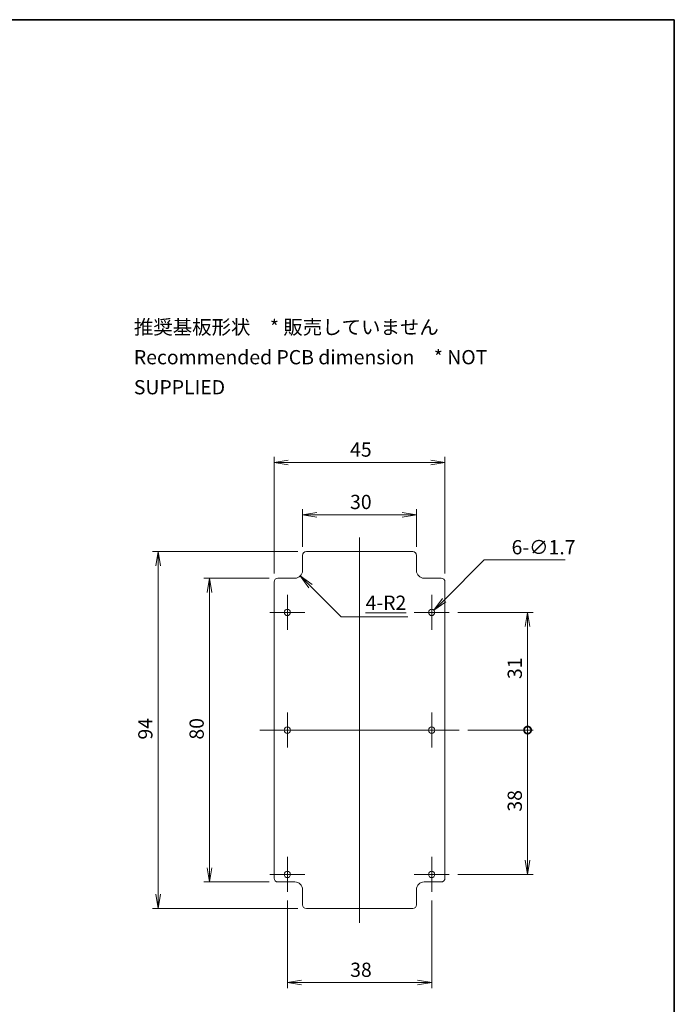
# Model space of a CAD drawing. Units: millimetres. Extents: x 0 to 3579, y 0 to 422.
# Drawn here: x 2810 to 2982, y 162 to 422 of the extents above; entities that cross this region are included whole.
import ezdxf

# ---------------------------------------------------------------- set-up
doc = ezdxf.new("R2010")
doc.units = ezdxf.units.MM
doc.layers.get('Defpoints').update_dxf_attribs({"lineweight": 25})
for name, color, linetype, lineweight in [('Border (ISO)', 7, 'Continuous', 35), ('Dimension (ISO)', 7, 'Continuous', 18), ('Dimension (ISO) @ 1', 7, 'Continuous', 18), ('Symbol (ISO)', 7, 'Continuous', 18), ('Visible (ISO)', 7, 'Continuous', 35)]:
    doc.layers.add(name, color=color, linetype=linetype, lineweight=lineweight)
doc.layers.add('Center Mark (ISO)', color=7, linetype='Continuous', lineweight=18, true_color=0x80ffff)
doc.layers.add('Centerline (ISO)', color=7, linetype='Continuous', lineweight=18, true_color=0x80ffff)
doc.styles.add('Note Text (TK)', font='MS PGothic.ttf')
doc.dimstyles.new('Default - Method 1b (TK)', dxfattribs={"dimtxt": 2.5, "dimasz": 2.5, "dimexe": 1, "dimexo": 1.5, "dimgap": 1, "dimtad": 1, "dimrnd": 1e-08, "dimdsep": 46, "dimtxsty": 'Note Text (TK)', "dimblk": 'OPEN', "dimcen": 0.09, "dimdle": 5, "dimclrd": 100, "dimclre": 100, "dimclrt": 7, "dimadec": 1, "dimazin": 1, "dimtfac": 1, "dimtmove": 0, "dimatfit": 3, "dimldrblk": 'OPEN', "dimfxl": 0, "dimtolj": 1, "dimlwd": -1, "dimlwe": -1, "dimarcsym": 0})

# ---------------------------------------------------------------- blocks, each defined once
blk = doc.blocks.new('図面枠 tk図枠')
at = {"layer": 'Border (ISO)'}
for p, q in [((14.5, 289), (405.5, 289)), ((405.5, 289), (405.5, 8))]:
    blk.add_line(p, q, dxfattribs=at)
blk = doc.blocks.new('_Open')
at = {"color": 0, "linetype": 'ByBlock', "lineweight": -2}
for p, q in [((-1, 0.167), (0, 0)), ((-1, -0.167), (0, 0)), ((0, 0), (-1, 0))]:
    blk.add_line(p, q, dxfattribs=at)
blk = doc.blocks.new('*D187')
at = {"layer": 'Defpoints', "color": 0, "transparency": 16777216}
for p in [(2914.63, 291.11), (2884.63, 280.41), (2914.63, 280.41)]:
    blk.add_point(p, dxfattribs=at)
at = {"layer": 'Dimension (ISO)', "color": 100, "transparency": 16777216}
for p, q in [((2884.63, 282.66), (2884.63, 292.61)), ((2888.38, 291.11), (2910.88, 291.11)), ((2914.63, 282.66), (2914.63, 292.61))]:
    blk.add_line(p, q, dxfattribs=at)
at = {"layer": 'Dimension (ISO)', "color": 100, "transparency": 16777216, "xscale": 3.75, "yscale": 3.75, "zscale": 3.75, "rotation": 180}
blk.add_blockref('_Open', (2884.63, 291.11), dxfattribs=at)
at = {"layer": 'Dimension (ISO)', "color": 100, "transparency": 16777216, "xscale": 3.75, "yscale": 3.75, "zscale": 3.75}
blk.add_blockref('_Open', (2914.63, 291.11), dxfattribs=at)
at = {"layer": 'Dimension (ISO)', "color": 7, "transparency": 16777216, "insert": (2897.14, 294.49), "char_height": 3.75, "attachment_point": 4, "style": 'Note Text (TK)'}
blk.add_mtext('\\A1;30', dxfattribs=at)
blk = doc.blocks.new('*D188')
at = {"layer": 'Defpoints', "color": 0, "transparency": 16777216}
for p in [(2922.13, 304.91), (2877.13, 273.41), (2922.13, 273.41)]:
    blk.add_point(p, dxfattribs=at)
at = {"layer": 'Dimension (ISO)', "color": 100, "transparency": 16777216}
for p, q in [((2877.13, 275.66), (2877.13, 306.41)), ((2922.13, 275.66), (2922.13, 306.41)), ((2880.88, 304.91), (2918.38, 304.91))]:
    blk.add_line(p, q, dxfattribs=at)
at = {"layer": 'Dimension (ISO)', "color": 100, "transparency": 16777216, "xscale": 3.75, "yscale": 3.75, "zscale": 3.75, "rotation": 180}
blk.add_blockref('_Open', (2877.13, 304.91), dxfattribs=at)
at = {"layer": 'Dimension (ISO)', "color": 100, "transparency": 16777216, "xscale": 3.75, "yscale": 3.75, "zscale": 3.75}
blk.add_blockref('_Open', (2922.13, 304.91), dxfattribs=at)
at = {"layer": 'Dimension (ISO)', "color": 7, "transparency": 16777216, "insert": (2897.14, 308.29), "char_height": 3.75, "attachment_point": 4, "style": 'Note Text (TK)'}
blk.add_mtext('\\A1;45', dxfattribs=at)
blk = doc.blocks.new('*D189')
at = {"layer": 'Defpoints', "color": 0, "transparency": 16777216}
for p in [(2878.13, 274.41), (2860.13, 194.41), (2878.13, 194.41)]:
    blk.add_point(p, dxfattribs=at)
at = {"layer": 'Dimension (ISO)', "color": 100, "transparency": 16777216}
for p, q in [((2875.88, 274.41), (2858.63, 274.41)), ((2860.13, 270.66), (2860.13, 198.16)), ((2875.88, 194.41), (2858.63, 194.41))]:
    blk.add_line(p, q, dxfattribs=at)
at = {"layer": 'Dimension (ISO)', "color": 100, "transparency": 16777216, "xscale": 3.75, "yscale": 3.75, "zscale": 3.75}
for p, rotation in [((2860.13, 274.41), 90), ((2860.13, 194.41), 270)]:
    blk.add_blockref('_Open', p, dxfattribs=dict(at, rotation=rotation))
at = {"layer": 'Dimension (ISO)', "color": 7, "transparency": 16777216, "insert": (2856.75, 231.91), "char_height": 3.75, "attachment_point": 4, "rotation": 90, "style": 'Note Text (TK)'}
blk.add_mtext('\\A1;80', dxfattribs=at)
blk = doc.blocks.new('*D190')
at = {"layer": 'Defpoints', "color": 0, "transparency": 16777216}
for p in [(2885.63, 281.41), (2846.63, 187.41), (2885.63, 187.41)]:
    blk.add_point(p, dxfattribs=at)
at = {"layer": 'Dimension (ISO)', "color": 100, "transparency": 16777216}
for p, q in [((2883.38, 281.41), (2845.13, 281.41)), ((2846.63, 277.66), (2846.63, 191.16)), ((2883.38, 187.41), (2845.13, 187.41))]:
    blk.add_line(p, q, dxfattribs=at)
at = {"layer": 'Dimension (ISO)', "color": 100, "transparency": 16777216, "xscale": 3.75, "yscale": 3.75, "zscale": 3.75}
for p, rotation in [((2846.63, 281.41), 90), ((2846.63, 187.41), 270)]:
    blk.add_blockref('_Open', p, dxfattribs=dict(at, rotation=rotation))
at = {"layer": 'Dimension (ISO)', "color": 7, "transparency": 16777216, "insert": (2843.25, 231.92), "char_height": 3.75, "attachment_point": 4, "rotation": 90, "style": 'Note Text (TK)'}
blk.add_mtext('\\A1;94', dxfattribs=at)
blk = doc.blocks.new('*D191')
at = {"layer": 'Defpoints', "color": 0, "transparency": 16777216}
for p in [(2918.03, 264.81), (2919.23, 266.01)]:
    blk.add_point(p, dxfattribs=at)
at = {"layer": 'Dimension (ISO)', "color": 100, "transparency": 16777216}
for p, q in [((2932.42, 279.21), (2921.88, 268.67)), ((2953.76, 279.21), (2932.42, 279.21)), ((2918.49, 265.41), (2918.76, 265.41)), ((2918.63, 265.28), (2918.63, 265.55))]:
    blk.add_line(p, q, dxfattribs=at)
at = {"layer": 'Dimension (ISO)', "color": 100, "transparency": 16777216, "xscale": 3.75, "yscale": 3.75, "zscale": 3.75, "rotation": 224.9999999999783}
blk.add_blockref('_Open', (2919.23, 266.01), dxfattribs=at)
at = {"layer": 'Dimension (ISO)', "color": 7, "transparency": 16777216, "insert": (2939.66, 282.58), "char_height": 3.75, "attachment_point": 4, "style": 'Note Text (TK)'}
blk.add_mtext('\\A1;\\fＭＳ Ｐゴシック|b0|i0;6-∅1.7', dxfattribs=at)
blk = doc.blocks.new('*D192')
at = {"layer": 'Defpoints', "color": 0, "transparency": 16777216}
for p in [(2882.63, 276.41), (2884.04, 275)]:
    blk.add_point(p, dxfattribs=at)
at = {"layer": 'Dimension (ISO)', "color": 100, "transparency": 16777216}
for p, q in [((2894.84, 264.2), (2886.69, 272.35)), ((2912.36, 264.2), (2894.84, 264.2))]:
    blk.add_line(p, q, dxfattribs=at)
at = {"layer": 'Dimension (ISO)', "color": 100, "transparency": 16777216, "xscale": 3.75, "yscale": 3.75, "zscale": 3.75, "rotation": 135.0000000000046}
blk.add_blockref('_Open', (2884.04, 275), dxfattribs=at)
at = {"layer": 'Dimension (ISO)', "color": 7, "transparency": 16777216, "insert": (2901.24, 267.95), "char_height": 3.75, "attachment_point": 4, "style": 'Note Text (TK)'}
blk.add_mtext('\\A1;\\L\\fＭＳ Ｐゴシック|b0|i0;4-R2\\l', dxfattribs=at)
blk = doc.blocks.new('*D193')
at = {"layer": 'Defpoints', "color": 0, "transparency": 16777216}
for p in [(2880.63, 191.81), (2918.63, 191.81), (2918.63, 167.91)]:
    blk.add_point(p, dxfattribs=at)
at = {"layer": 'Dimension (ISO)', "color": 100, "transparency": 16777216}
for p, q in [((2880.63, 189.56), (2880.63, 166.41)), ((2918.63, 189.56), (2918.63, 166.41)), ((2884.38, 167.91), (2914.88, 167.91))]:
    blk.add_line(p, q, dxfattribs=at)
at = {"layer": 'Dimension (ISO)', "color": 100, "transparency": 16777216, "xscale": 3.75, "yscale": 3.75, "zscale": 3.75, "rotation": 180}
blk.add_blockref('_Open', (2880.63, 167.91), dxfattribs=at)
at = {"layer": 'Dimension (ISO)', "color": 100, "transparency": 16777216, "xscale": 3.75, "yscale": 3.75, "zscale": 3.75}
blk.add_blockref('_Open', (2918.63, 167.91), dxfattribs=at)
at = {"layer": 'Dimension (ISO)', "color": 7, "transparency": 16777216, "insert": (2897.17, 171.29), "char_height": 3.75, "attachment_point": 4, "style": 'Note Text (TK)'}
blk.add_mtext('\\A1;38', dxfattribs=at)
blk = doc.blocks.new('_DotSmall')
at = {"color": 0, "linetype": 'ByBlock', "const_width": 0.5}
blk.add_lwpolyline([(-0.0625, 0, 1), (0.0625, 0, 1)], format="xyb", close=True, dxfattribs=at)
blk = doc.blocks.new('*D194')
at = {"layer": 'Defpoints', "color": 0, "transparency": 16777216}
for p in [(2925.88, 234.41), (2943.88, 234.41), (2923.23, 196.41)]:
    blk.add_point(p, dxfattribs=at)
at = {"layer": 'Dimension (ISO)', "color": 100, "transparency": 16777216}
for p, q in [((2928.13, 234.41), (2945.38, 234.41)), ((2943.88, 200.16), (2943.88, 234.41)), ((2925.48, 196.41), (2945.38, 196.41))]:
    blk.add_line(p, q, dxfattribs=at)
at = {"layer": 'Dimension (ISO)', "color": 100, "transparency": 16777216, "xscale": 3.75, "yscale": 3.75, "zscale": 3.75}
for name, p, rotation in [('_DotSmall', (2943.88, 234.41), 90), ('_Open', (2943.88, 196.41), 270)]:
    blk.add_blockref(name, p, dxfattribs=dict(at, rotation=rotation))
at = {"layer": 'Dimension (ISO)', "color": 7, "transparency": 16777216, "insert": (2940.5, 212.94), "char_height": 3.75, "attachment_point": 4, "rotation": 90, "style": 'Note Text (TK)'}
blk.add_mtext('\\A1;38', dxfattribs=at)
blk = doc.blocks.new('*D195')
at = {"layer": 'Defpoints', "color": 0, "transparency": 16777216}
for p in [(2923.23, 265.41), (2943.88, 265.41), (2925.88, 234.41)]:
    blk.add_point(p, dxfattribs=at)
at = {"layer": 'Dimension (ISO)', "color": 100, "transparency": 16777216}
for p, q in [((2925.48, 265.41), (2945.38, 265.41)), ((2943.88, 234.41), (2943.88, 261.66)), ((2928.13, 234.41), (2945.38, 234.41))]:
    blk.add_line(p, q, dxfattribs=at)
at = {"layer": 'Dimension (ISO)', "color": 100, "transparency": 16777216, "xscale": 3.75, "yscale": 3.75, "zscale": 3.75}
for name, p, rotation in [('_Open', (2943.88, 265.41), 90), ('_DotSmall', (2943.88, 234.41), 270)]:
    blk.add_blockref(name, p, dxfattribs=dict(at, rotation=rotation))
at = {"layer": 'Dimension (ISO)', "color": 7, "transparency": 16777216, "insert": (2940.5, 247.85), "char_height": 3.75, "attachment_point": 4, "rotation": 90, "style": 'Note Text (TK)'}
blk.add_mtext('\\A1;31', dxfattribs=at)

msp = doc.modelspace()

# ---------------------------------------------------------------- linework, layer by layer
at = {"layer": 'Center Mark (ISO)', "linetype": 'Continuous'}
for p, q in [((2880.6288, 270.0124), (2880.6288, 260.8124)), ((2918.6288, 270.0124), (2918.6288, 260.8124)), ((2885.2288, 265.4124), (2876.0288, 265.4124)), ((2923.2288, 265.4124), (2914.0288, 265.4124)), ((2880.6288, 239.0124), (2880.6288, 229.8124)), ((2918.6288, 239.0124), (2918.6288, 229.8124)), ((2885.2288, 234.4124), (2876.0288, 234.4124)), ((2923.2288, 234.4124), (2914.0288, 234.4124)), ((2880.6288, 201.0124), (2880.6288, 191.8124)), ((2918.6288, 201.0124), (2918.6288, 191.8124)), ((2885.2288, 196.4124), (2876.0288, 196.4124)), ((2923.2288, 196.4124), (2914.0288, 196.4124))]:
    msp.add_line(p, q, dxfattribs=at)
at = {"layer": 'Centerline (ISO)', "linetype": 'Continuous'}
for p, q in [((2899.6288, 285.1624), (2899.6288, 183.6624)), ((2873.3788, 234.4124), (2925.8788, 234.4124))]:
    msp.add_line(p, q, dxfattribs=at)
at = {"layer": 'Visible (ISO)', "linetype": 'Continuous', "lineweight": 18}
for p, q in [((2884.6288, 280.4124), (2884.6288, 276.4124)), ((2913.6288, 281.4124), (2885.6288, 281.4124)), ((2914.6288, 276.4124), (2914.6288, 280.4124)), ((2877.1288, 273.4124), (2877.1288, 195.4124)), ((2882.6288, 274.4124), (2878.1288, 274.4124)), ((2921.1288, 274.4124), (2916.6288, 274.4124)), ((2922.1288, 195.4124), (2922.1288, 273.4124)), ((2878.1288, 194.4124), (2882.6288, 194.4124)), ((2884.6288, 192.4124), (2884.6288, 188.4124)), ((2914.6288, 188.4124), (2914.6288, 192.4124)), ((2916.6288, 194.4124), (2921.1288, 194.4124)), ((2885.6288, 187.4124), (2913.6288, 187.4124))]:
    msp.add_line(p, q, dxfattribs=at)
for centre in [(2880.6288, 265.4124), (2918.6288, 265.4124), (2880.6288, 234.4124), (2918.6288, 234.4124), (2880.6288, 196.4124), (2918.6288, 196.4124)]:
    msp.add_circle(centre, 0.85, dxfattribs=at)
for centre, radius, start, end in [((2885.6288, 280.4124), 1, 90, 180), ((2913.6288, 280.4124), 1, 0, 90), ((2882.6288, 276.4124), 2, 270, 0), ((2916.6288, 276.4124), 2, 180, 270), ((2878.1288, 273.4124), 1, 90, 180), ((2921.1288, 273.4124), 1, 0, 90), ((2878.1288, 195.4124), 1, 180, 270), ((2921.1288, 195.4124), 1, 270, 0), ((2882.6288, 192.4124), 2, 0, 90), ((2916.6288, 192.4124), 2, 90, 180), ((2885.6288, 188.4124), 1, 180, 270), ((2913.6288, 188.4124), 1, 270, 0)]:
    msp.add_arc(centre, radius, start, end, dxfattribs=at)

# ---------------------------------------------------------------- block references
at = {"xscale": 1.5, "yscale": 1.5, "zscale": 1.5}
msp.add_blockref('図面枠 tk図枠', (2374.25, -12), dxfattribs=at)

# ---------------------------------------------------------------- texts
at = {"layer": 'Symbol (ISO)', "color": 7, "insert": (2840.2202, 332.6192), "char_height": 3.75, "width": 117.500002, "attachment_point": 4, "line_spacing_factor": 1.265217, "style": 'Note Text (TK)'}
msp.add_mtext('\\fＭＳ Ｐゴシック|b0|i0;推奨基板形状\u3000* 販売していません\\P\\fＭＳ Ｐゴシック|b0|i0;Recommended PCB dimension\u3000* NOT SUPPLIED', dxfattribs=at)

# ---------------------------------------------------------------- dimensions: what is measured, and where the dimension line sits
at = {"layer": 'Dimension (ISO) @ 1', "color": 100, "true_color": 0x00ff3f}
for base, p1, p2, angle, override, picture, middle in [((2922.1288, 304.9124), (2877.1288, 273.4124), (2922.1288, 273.4124), 180, {"dimscale": 1, "dimtxt": 3.75, "dimasz": 3.75, "dimexe": 1.5, "dimexo": 2.25, "dimgap": 1.5, "dimdec": 2, "dimcen": 0.135, "dimtol": 0, "dimlim": 0, "dimtp": 0, "dimtm": 0, "dimtdec": 2, "dimtix": 0, "dimtofl": 0, "dimtmove": 0, "dimatfit": 1}, '*D188', (2899.6288, 304.9124)), ((2914.6288, 291.1144), (2884.6288, 280.4124), (2914.6288, 280.4124), 180, {"dimscale": 1, "dimtxt": 3.75, "dimasz": 3.75, "dimexe": 1.5, "dimexo": 2.25, "dimgap": 1.5, "dimdec": 2, "dimcen": 0.135, "dimtol": 0, "dimlim": 0, "dimtp": 0, "dimtm": 0, "dimtdec": 2, "dimtix": 0, "dimtofl": 0, "dimtmove": 0, "dimatfit": 1}, '*D187', (2899.6288, 291.1144)), ((2846.6288, 187.4124), (2885.6288, 281.4124), (2885.6288, 187.4124), 90, {"dimscale": 1, "dimtxt": 3.75, "dimasz": 3.75, "dimexe": 1.5, "dimexo": 2.25, "dimgap": 1.5, "dimdec": 2, "dimcen": 0.135, "dimtol": 0, "dimlim": 0, "dimtp": 0, "dimtm": 0, "dimtdec": 2, "dimtix": 0, "dimtofl": 0, "dimtmove": 0, "dimatfit": 1}, '*D190', (2846.6288, 234.4124)), ((2860.1288, 194.4124), (2878.1288, 274.4124), (2878.1288, 194.4124), 90, {"dimscale": 1, "dimtxt": 3.75, "dimasz": 3.75, "dimexe": 1.5, "dimexo": 2.25, "dimgap": 1.5, "dimdec": 2, "dimcen": 0.135, "dimtol": 0, "dimlim": 0, "dimtp": 0, "dimtm": 0, "dimtdec": 2, "dimtix": 0, "dimtofl": 0, "dimtmove": 0, "dimatfit": 1}, '*D189', (2860.1288, 234.4124)), ((2943.8788, 265.4124), (2925.8788, 234.4124), (2923.2288, 265.4124), 90, {"dimscale": 1, "dimtxt": 3.75, "dimasz": 3.75, "dimexe": 1.5, "dimexo": 2.25, "dimgap": 1.5, "dimdec": 2, "dimblk1": 'DotSmall', "dimblk2": 'Open', "dimsah": 1, "dimcen": 0.135, "dimdle": 0, "dimtol": 0, "dimlim": 0, "dimtp": 0, "dimtm": 0, "dimtdec": 2, "dimtix": 0, "dimtofl": 0, "dimtmove": 0, "dimatfit": 1}, '*D195', (2943.8788, 249.9274)), ((2943.8788, 234.4124), (2923.2288, 196.4124), (2925.8788, 234.4124), 90, {"dimscale": 1, "dimtxt": 3.75, "dimasz": 3.75, "dimexe": 1.5, "dimexo": 2.25, "dimgap": 1.5, "dimdec": 2, "dimblk1": 'Open', "dimblk2": 'DotSmall', "dimsah": 1, "dimcen": 0.135, "dimdle": 0, "dimtol": 0, "dimlim": 0, "dimtp": 0, "dimtm": 0, "dimtdec": 2, "dimtix": 0, "dimtofl": 0, "dimtmove": 0, "dimatfit": 1}, '*D194', (2943.8788, 215.3974)), ((2918.6288, 167.9124), (2880.6288, 191.8124), (2918.6288, 191.8124), 180, {"dimscale": 1, "dimtxt": 3.75, "dimasz": 3.75, "dimexe": 1.5, "dimexo": 2.25, "dimgap": 1.5, "dimdec": 2, "dimcen": 0.135, "dimtol": 0, "dimlim": 0, "dimtp": 0, "dimtm": 0, "dimtdec": 2, "dimtix": 0, "dimtofl": 0, "dimtmove": 0, "dimatfit": 1}, '*D193', (2899.6288, 167.9124))]:
    dim = msp.add_linear_dim(base=base, p1=p1, p2=p2, angle=angle, dimstyle='Default - Method 1b (TK)', override=override, dxfattribs=at)
    dim.commit()
    dim.dimension.update_dxf_attribs({"geometry": picture, "text_midpoint": middle, "dimtype": 160})
dim = msp.add_diameter_dim_2p(p1=(2918.0277, 264.8113), p2=(2919.2298, 266.0134), text='\\fＭＳ Ｐゴシック|b0|i0;6-<>', dimstyle='Default - Method 1b (TK)', override={"dimscale": 1, "dimtxt": 3.75, "dimasz": 3.75, "dimexe": 1.5, "dimexo": 2.25, "dimgap": 1.5, "dimtih": 1, "dimtoh": 1, "dimdec": 2, "dimlfac": 1, "dimcen": 0.135, "dimtol": 0, "dimlim": 0, "dimtp": 0, "dimtm": 0, "dimtdec": 2, "dimtix": 0, "dimtofl": 0, "dimtmove": 0, "dimatfit": 3}, dxfattribs=at)
dim.commit()
dim.dimension.update_dxf_attribs({"geometry": '*D191', "text_midpoint": (2946.7084, 279.2066), "dimtype": 163})
dim = msp.add_radius_dim(center=(2882.6288, 276.4124), mpoint=(2884.043, 274.9981), text='\\L\\fＭＳ Ｐゴシック|b0|i0;4-<>\\l', dimstyle='Default - Method 1b (TK)', override={"dimscale": 1, "dimtxt": 3.75, "dimasz": 3.75, "dimexe": 1.5, "dimexo": 2.25, "dimgap": 1.5, "dimtih": 1, "dimtoh": 1, "dimdec": 2, "dimlfac": 1, "dimcen": 0, "dimtol": 0, "dimlim": 0, "dimtp": 0, "dimtm": 0, "dimtdec": 2, "dimtix": 0, "dimtofl": 0, "dimtmove": 0, "dimatfit": 3}, dxfattribs=at)
dim.commit()
dim.dimension.update_dxf_attribs({"geometry": '*D192', "text_midpoint": (2906.8026, 264.2034), "dimtype": 164})

doc.saveas('drawing.dxf')
